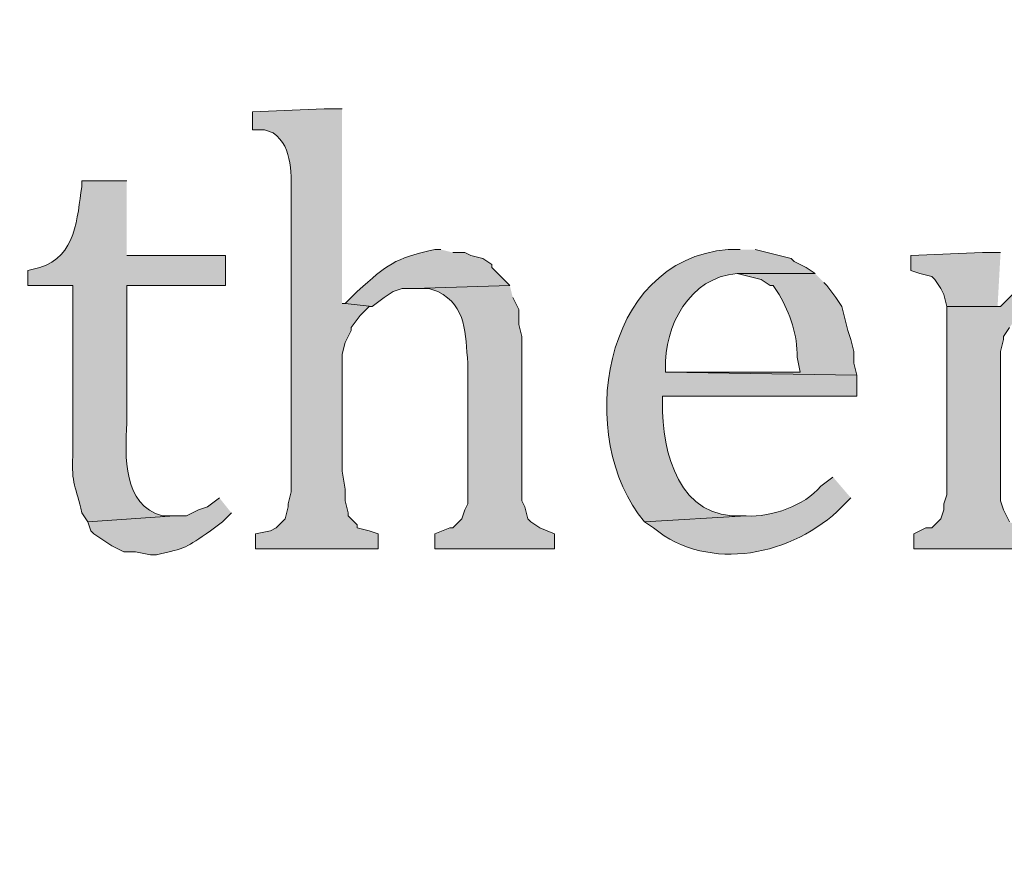
# Model space of a CAD drawing. Units: inches. Extents: x 7 to 204, y 5 to 291.
# Drawn here: x 96 to 103, y 25 to 31 of the extents above; entities that cross this region are included whole.
import ezdxf

# ---------------------------------------------------------------- set-up
doc = ezdxf.new("R2010")
doc.units = ezdxf.units.IN
doc.header["$MEASUREMENT"] = 0
doc.layers.add('Layer 1', color=7, linetype='Continuous')

msp = doc.modelspace()

# ---------------------------------------------------------------- hatches: boundary and pattern name
at = {"layer": 'Layer 1', "true_color": 0xffffff}
h = msp.add_hatch(color=7, dxfattribs=at)
h.dxf.hatch_style = 2
edge = h.paths.add_edge_path()
edge.add_spline(control_points=[(203.892, 5.4892), (203.892, 5.4892), (6.7032, 5.4892), (6.7032, 5.4892), (6.6331, 5.4892), (6.5762, 5.5461), (6.5762, 5.6163), (6.5762, 5.6163), (6.5762, 291.1546), (6.5762, 291.1546), (6.5762, 291.2247), (6.6331, 291.2816), (6.7032, 291.2816), (6.7032, 291.2816), (203.892, 291.2816), (203.892, 291.2816), (203.9623, 291.2816), (204.0191, 291.2247), (204.0191, 291.1546), (204.0191, 291.1546), (204.0191, 5.6163), (204.0191, 5.6163), (204.0191, 5.5461), (203.9623, 5.4892), (203.892, 5.4892)], knot_values=[0, 0, 0, 0, 1, 1, 1, 2, 2, 2, 3, 3, 3, 4, 4, 4, 5, 5, 5, 6, 6, 6, 7, 7, 7, 8, 8, 8, 8], degree=3, periodic=0)
h.paths.add_polyline_path([(6.8301, 5.7434), (203.7649, 5.7434), (203.7649, 291.0277), (6.8301, 291.0277)])
h = msp.add_hatch(color=7, dxfattribs=at)
edge = h.paths.add_edge_path()
edge.add_spline(control_points=[(97.8469, 30.0427), (97.8469, 30.0427), (97.7199, 30.0427), (97.7199, 30.0427), (97.7199, 30.0427), (97.2119, 30.0215), (97.2119, 30.0215), (97.2119, 30.0215), (97.2119, 29.8945), (97.2119, 29.8945), (97.2119, 29.8945), (97.2965, 29.8945), (97.2965, 29.8945), (97.2965, 29.8945), (97.36, 29.8734), (97.36, 29.8734), (97.505, 29.7672), (97.4839, 29.5664), (97.487, 29.4077), (97.487, 29.4077), (97.487, 27.3334), (97.487, 27.3334), (97.487, 27.3334), (97.4659, 27.2487), (97.4659, 27.2487), (97.4659, 27.2487), (97.4659, 27.2275), (97.4659, 27.2275), (97.4659, 27.2275), (97.4447, 27.1429), (97.4447, 27.1429), (97.4447, 27.1429), (97.3812, 27.0794), (97.3812, 27.0794), (97.3812, 27.0794), (97.3389, 27.0582), (97.3389, 27.0582), (97.3389, 27.0582), (97.233, 27.037), (97.233, 27.037), (97.233, 27.037), (97.233, 26.9312), (97.233, 26.9312), (97.233, 26.9312), (98.1009, 26.9312), (98.1009, 26.9312), (98.1009, 26.9312), (98.1009, 27.037), (98.1009, 27.037), (98.1009, 27.037), (98.0374, 27.0582), (98.0374, 27.0582), (98.0374, 27.0582), (97.9527, 27.0794), (97.9527, 27.0794), (97.9527, 27.0794), (97.9527, 27.1005), (97.9527, 27.1005), (97.9527, 27.1005), (97.8892, 27.164), (97.8892, 27.164), (97.8892, 27.164), (97.8892, 27.1852), (97.8892, 27.1852), (97.8892, 27.1852), (97.868, 27.2699), (97.868, 27.2699), (97.868, 27.2699), (97.868, 27.3545), (97.868, 27.3545), (97.868, 27.3545), (97.8469, 27.4815), (97.8469, 27.4815), (97.8469, 27.4815), (97.8469, 28.307), (97.8469, 28.307), (97.8469, 28.307), (97.868, 28.3917), (97.868, 28.3917), (97.868, 28.3917), (97.9104, 28.4764), (97.9104, 28.4764), (97.9104, 28.4764), (97.9104, 28.4975), (97.9104, 28.4975), (97.9104, 28.4975), (97.9739, 28.5822), (97.9739, 28.5822), (97.9739, 28.5822), (98.0374, 28.6457), (98.0374, 28.6457), (98.0374, 28.6457), (98.0585, 28.6457), (98.0585, 28.6457), (98.0585, 28.6457), (97.868, 28.6669), (97.868, 28.6669), (97.868, 28.6669), (97.8469, 28.6669), (97.8469, 28.6669)], knot_values=[0, 0, 0, 0, 0.352778, 0.352778, 0.352778, 0.705556, 0.705556, 0.705556, 1.058333, 1.058333, 1.058333, 1.411111, 1.411111, 1.411111, 1.763889, 1.763889, 1.763889, 2.116667, 2.116667, 2.116667, 2.469444, 2.469444, 2.469444, 2.822222, 2.822222, 2.822222, 3.175, 3.175, 3.175, 3.527778, 3.527778, 3.527778, 3.880556, 3.880556, 3.880556, 4.233333, 4.233333, 4.233333, 4.586111, 4.586111, 4.586111, 4.938889, 4.938889, 4.938889, 5.291667, 5.291667, 5.291667, 5.644444, 5.644444, 5.644444, 5.997222, 5.997222, 5.997222, 6.35, 6.35, 6.35, 6.702778, 6.702778, 6.702778, 7.055556, 7.055556, 7.055556, 7.408333, 7.408333, 7.408333, 7.761111, 7.761111, 7.761111, 8.113889, 8.113889, 8.113889, 8.466667, 8.466667, 8.466667, 8.819444, 8.819444, 8.819444, 9.172222, 9.172222, 9.172222, 9.525, 9.525, 9.525, 9.877778, 9.877778, 9.877778, 10.230556, 10.230556, 10.230556, 10.583333, 10.583333, 10.583333, 10.936111, 10.936111, 10.936111, 11.288889, 11.288889, 11.288889, 11.641667, 11.641667, 11.641667, 11.641667], degree=3, periodic=0)
edge.add_line((97.8469, 28.6669), (97.8469, 30.0427))
h = msp.add_hatch(color=7, dxfattribs=at)
edge = h.paths.add_edge_path()
edge.add_spline(control_points=[(96.3229, 29.5347), (96.3229, 29.5347), (96.0054, 29.5347), (96.0054, 29.5347), (96.0054, 29.5347), (96.0054, 29.4924), (96.0054, 29.4924), (95.9719, 29.2754), (95.9662, 28.9985), (95.709, 28.9209), (95.709, 28.9209), (95.6244, 28.8997), (95.6244, 28.8997), (95.6244, 28.8997), (95.6244, 28.7939), (95.6244, 28.7939), (95.6244, 28.7939), (95.9419, 28.7939), (95.9419, 28.7939), (95.9419, 28.7939), (95.9419, 27.5874), (95.9419, 27.5874), (95.9288, 27.3926), (95.9666, 27.3693), (96.0054, 27.1852), (96.0054, 27.1852), (96.0477, 27.1217), (96.0477, 27.1217), (96.0477, 27.1217), (96.6615, 27.164), (96.6615, 27.164), (96.6615, 27.164), (96.5769, 27.164), (96.5769, 27.164), (96.2908, 27.2427), (96.314, 27.5852), (96.3229, 27.8202), (96.3229, 27.8202), (96.3229, 28.7939), (96.3229, 28.7939), (96.3229, 28.7939), (97.0214, 28.7939), (97.0214, 28.7939), (97.0214, 28.7939), (97.0214, 29.0055), (97.0214, 29.0055), (97.0214, 29.0055), (96.3229, 29.0055), (96.3229, 29.0055)], knot_values=[0, 0, 0, 0, 0.352778, 0.352778, 0.352778, 0.705556, 0.705556, 0.705556, 1.058333, 1.058333, 1.058333, 1.411111, 1.411111, 1.411111, 1.763889, 1.763889, 1.763889, 2.116667, 2.116667, 2.116667, 2.469444, 2.469444, 2.469444, 2.822222, 2.822222, 2.822222, 3.175, 3.175, 3.175, 3.527778, 3.527778, 3.527778, 3.880556, 3.880556, 3.880556, 4.233333, 4.233333, 4.233333, 4.586111, 4.586111, 4.586111, 4.938889, 4.938889, 4.938889, 5.291667, 5.291667, 5.291667, 5.644444, 5.644444, 5.644444, 5.644444], degree=3, periodic=0)
edge.add_line((96.3229, 29.0055), (96.3229, 29.5347))
h = msp.add_hatch(color=7, dxfattribs=at)
edge = h.paths.add_edge_path()
edge.add_spline(control_points=[(98.5454, 29.0479), (98.5454, 29.0479), (98.503, 29.0479), (98.503, 29.0479), (98.2063, 28.9812), (98.1742, 28.9463), (97.9527, 28.7515), (97.9527, 28.7515), (97.868, 28.6669), (97.868, 28.6669), (97.868, 28.6669), (98.0585, 28.6457), (98.0585, 28.6457), (98.0585, 28.6457), (98.1432, 28.7092), (98.1432, 28.7092), (98.1432, 28.7092), (98.2067, 28.7515), (98.2067, 28.7515), (98.2067, 28.7515), (98.2702, 28.7727), (98.2702, 28.7727), (98.2702, 28.7727), (98.3549, 28.7727), (98.3549, 28.7727), (98.3549, 28.7727), (99.0322, 28.7939), (99.0322, 28.7939), (99.0322, 28.7939), (98.9052, 28.9209), (98.9052, 28.9209), (98.9052, 28.9209), (98.9052, 28.942), (98.9052, 28.942), (98.9052, 28.942), (98.8417, 28.9844), (98.8417, 28.9844), (98.8417, 28.9844), (98.757, 29.0055), (98.757, 29.0055), (98.757, 29.0055), (98.7147, 29.0267), (98.7147, 29.0267), (98.7147, 29.0267), (98.63, 29.0267), (98.63, 29.0267)], knot_values=[0, 0, 0, 0, 0.352778, 0.352778, 0.352778, 0.705556, 0.705556, 0.705556, 1.058333, 1.058333, 1.058333, 1.411111, 1.411111, 1.411111, 1.763889, 1.763889, 1.763889, 2.116667, 2.116667, 2.116667, 2.469444, 2.469444, 2.469444, 2.822222, 2.822222, 2.822222, 3.175, 3.175, 3.175, 3.527778, 3.527778, 3.527778, 3.880556, 3.880556, 3.880556, 4.233333, 4.233333, 4.233333, 4.586111, 4.586111, 4.586111, 4.938889, 4.938889, 4.938889, 5.291667, 5.291667, 5.291667, 5.291667], degree=3, periodic=0)
edge.add_line((98.63, 29.0267), (98.5454, 29.0479))
h = msp.add_hatch(color=7, dxfattribs=at)
edge = h.paths.add_edge_path()
edge.add_spline(control_points=[(100.662, 29.0479), (100.662, 29.0479), (100.5774, 29.0479), (100.5774, 29.0479), (99.6739, 28.977), (99.494, 27.708), (99.9847, 27.1217), (99.9847, 27.1217), (100.7044, 27.164), (100.7044, 27.164), (100.7044, 27.164), (100.6832, 27.164), (100.6832, 27.164), (100.2299, 27.1358), (100.1082, 27.6085), (100.1117, 27.9684), (100.1117, 27.9684), (100.1117, 28.0107), (100.1117, 28.0107), (100.1117, 28.0107), (101.4875, 28.0107), (101.4875, 28.0107), (101.4875, 28.0107), (101.4875, 28.1589), (101.4875, 28.1589), (101.4875, 28.1589), (100.1329, 28.18), (100.1329, 28.18), (100.1329, 28.18), (100.1329, 28.2012), (100.1329, 28.2012), (100.1251, 28.5081), (100.3022, 28.8521), (100.6409, 28.8785), (100.6409, 28.8785), (101.1912, 28.8785), (101.1912, 28.8785), (101.1912, 28.8785), (101.1277, 28.9209), (101.1277, 28.9209), (101.1277, 28.9209), (101.043, 28.9632), (101.043, 28.9632), (101.043, 28.9632), (101.0219, 28.9844), (101.0219, 28.9844), (101.0219, 28.9844), (100.7679, 29.0479), (100.7679, 29.0479)], knot_values=[0, 0, 0, 0, 0.352778, 0.352778, 0.352778, 0.705556, 0.705556, 0.705556, 1.058333, 1.058333, 1.058333, 1.411111, 1.411111, 1.411111, 1.763889, 1.763889, 1.763889, 2.116667, 2.116667, 2.116667, 2.469444, 2.469444, 2.469444, 2.822222, 2.822222, 2.822222, 3.175, 3.175, 3.175, 3.527778, 3.527778, 3.527778, 3.880556, 3.880556, 3.880556, 4.233333, 4.233333, 4.233333, 4.586111, 4.586111, 4.586111, 4.938889, 4.938889, 4.938889, 5.291667, 5.291667, 5.291667, 5.644444, 5.644444, 5.644444, 5.644444], degree=3, periodic=0)
edge.add_line((100.7679, 29.0479), (100.662, 29.0479))
for points in [[(102.5035, 29.0267), (102.3765, 29.0267), (101.8685, 29.0055), (101.8685, 28.8997), (101.932, 28.8785), (102.0167, 28.8574), (102.0379, 28.8362), (102.0802, 28.7727), (102.1014, 28.7304), (102.1225, 28.6457), (102.5035, 28.6457), (102.4824, 28.6457)], [(102.6305, 28.7727), (102.5035, 28.6457), (102.1225, 28.6457), (102.1225, 27.3122), (102.1014, 27.2487), (102.1014, 27.2064), (102.0802, 27.1429), (102.0167, 27.0794), (101.9744, 27.0794), (101.8897, 27.037), (101.8897, 26.9312), (102.7575, 26.9312), (102.7575, 27.037), (102.6729, 27.0582), (102.6094, 27.1005), (102.567, 27.1217), (102.5247, 27.2064), (102.5035, 27.2699), (102.5035, 28.3282), (102.5247, 28.4129), (102.5247, 28.434), (102.567, 28.4975), (102.6305, 28.5822), (102.6305, 28.6034), (102.694, 28.6669), (102.7787, 28.7092), (102.8422, 28.7515), (102.9269, 28.7515)]]:
    msp.add_hatch(color=7, dxfattribs=at).paths.add_polyline_path(points)
h = msp.add_hatch(color=7, dxfattribs=at)
edge = h.paths.add_edge_path()
edge.add_spline(control_points=[(101.1912, 28.8785), (101.1912, 28.8785), (100.6409, 28.8785), (100.6409, 28.8785), (100.6409, 28.8785), (100.8102, 28.8362), (100.8102, 28.8362), (100.8102, 28.8362), (100.8737, 28.7939), (100.8737, 28.7939), (100.8737, 28.7939), (100.8949, 28.7939), (100.8949, 28.7939), (100.8949, 28.7939), (100.9372, 28.7304), (100.9372, 28.7304), (101.0145, 28.596), (101.0684, 28.4428), (101.0642, 28.2859), (101.0642, 28.2859), (101.0854, 28.18), (101.0854, 28.18), (101.0854, 28.18), (100.1329, 28.18), (100.1329, 28.18), (100.1329, 28.18), (101.4875, 28.1589), (101.4875, 28.1589), (101.4875, 28.1589), (101.4664, 28.2435), (101.4664, 28.2435), (101.4664, 28.2435), (101.4664, 28.3282), (101.4664, 28.3282), (101.4664, 28.3282), (101.4452, 28.4129), (101.4452, 28.4129), (101.4452, 28.4129), (101.424, 28.4764), (101.424, 28.4764), (101.424, 28.4764), (101.4029, 28.561), (101.4029, 28.561), (101.4029, 28.561), (101.3817, 28.6457), (101.3817, 28.6457), (101.3817, 28.6457), (101.3394, 28.7092), (101.3394, 28.7092), (101.3394, 28.7092), (101.2759, 28.7939), (101.2759, 28.7939), (101.2759, 28.7939), (101.2547, 28.815), (101.2547, 28.815)], knot_values=[0, 0, 0, 0, 0.352778, 0.352778, 0.352778, 0.705556, 0.705556, 0.705556, 1.058333, 1.058333, 1.058333, 1.411111, 1.411111, 1.411111, 1.763889, 1.763889, 1.763889, 2.116667, 2.116667, 2.116667, 2.469444, 2.469444, 2.469444, 2.822222, 2.822222, 2.822222, 3.175, 3.175, 3.175, 3.527778, 3.527778, 3.527778, 3.880556, 3.880556, 3.880556, 4.233333, 4.233333, 4.233333, 4.586111, 4.586111, 4.586111, 4.938889, 4.938889, 4.938889, 5.291667, 5.291667, 5.291667, 5.644444, 5.644444, 5.644444, 5.997222, 5.997222, 5.997222, 6.35, 6.35, 6.35, 6.35], degree=3, periodic=0)
edge.add_line((101.2547, 28.815), (101.1912, 28.8785))
h = msp.add_hatch(color=7, dxfattribs=at)
edge = h.paths.add_edge_path()
edge.add_spline(control_points=[(99.0322, 28.7939), (99.0322, 28.7939), (98.3549, 28.7727), (98.3549, 28.7727), (98.3549, 28.7727), (98.4607, 28.7727), (98.4607, 28.7727), (98.4607, 28.7727), (98.5242, 28.7515), (98.5242, 28.7515), (98.7323, 28.6429), (98.7151, 28.4563), (98.7359, 28.2435), (98.7359, 28.2435), (98.7359, 27.2487), (98.7359, 27.2487), (98.7359, 27.2487), (98.7147, 27.2064), (98.7147, 27.2064), (98.7147, 27.2064), (98.6935, 27.1429), (98.6935, 27.1429), (98.6935, 27.1429), (98.63, 27.0794), (98.63, 27.0794), (98.63, 27.0794), (98.6089, 27.0794), (98.6089, 27.0794), (98.6089, 27.0794), (98.503, 27.037), (98.503, 27.037), (98.503, 27.037), (98.503, 26.9312), (98.503, 26.9312), (98.503, 26.9312), (99.3497, 26.9312), (99.3497, 26.9312), (99.3497, 26.9312), (99.3497, 27.037), (99.3497, 27.037), (99.3497, 27.037), (99.2439, 27.0794), (99.2439, 27.0794), (99.2439, 27.0794), (99.1804, 27.1217), (99.1804, 27.1217), (99.1804, 27.1217), (99.1592, 27.1429), (99.1592, 27.1429), (99.1592, 27.1429), (99.138, 27.2275), (99.138, 27.2275), (99.138, 27.2275), (99.1169, 27.2699), (99.1169, 27.2699), (99.1169, 27.2699), (99.1169, 28.434), (99.1169, 28.434), (99.1169, 28.434), (99.0957, 28.5187), (99.0957, 28.5187), (99.0957, 28.5187), (99.0957, 28.6245), (99.0957, 28.6245), (99.0957, 28.6245), (99.0534, 28.7092), (99.0534, 28.7092)], knot_values=[0, 0, 0, 0, 0.352778, 0.352778, 0.352778, 0.705556, 0.705556, 0.705556, 1.058333, 1.058333, 1.058333, 1.411111, 1.411111, 1.411111, 1.763889, 1.763889, 1.763889, 2.116667, 2.116667, 2.116667, 2.469444, 2.469444, 2.469444, 2.822222, 2.822222, 2.822222, 3.175, 3.175, 3.175, 3.527778, 3.527778, 3.527778, 3.880556, 3.880556, 3.880556, 4.233333, 4.233333, 4.233333, 4.586111, 4.586111, 4.586111, 4.938889, 4.938889, 4.938889, 5.291667, 5.291667, 5.291667, 5.644444, 5.644444, 5.644444, 5.997222, 5.997222, 5.997222, 6.35, 6.35, 6.35, 6.702778, 6.702778, 6.702778, 7.055556, 7.055556, 7.055556, 7.408333, 7.408333, 7.408333, 7.761111, 7.761111, 7.761111, 7.761111], degree=3, periodic=0)
edge.add_line((99.0534, 28.7092), (99.0322, 28.7939))
h = msp.add_hatch(color=7, dxfattribs=at)
edge = h.paths.add_edge_path()
edge.add_spline(control_points=[(101.3182, 27.4392), (101.3182, 27.4392), (101.2335, 27.3757), (101.2335, 27.3757), (101.1115, 27.2332), (100.8882, 27.1556), (100.7044, 27.164), (100.7044, 27.164), (99.9847, 27.1217), (99.9847, 27.1217), (99.9847, 27.1217), (100.0482, 27.0794), (100.0482, 27.0794), (100.4454, 26.7573), (101.036, 26.885), (101.3817, 27.2275), (101.3817, 27.2275), (101.4452, 27.291), (101.4452, 27.291)], knot_values=[0, 0, 0, 0, 0.352778, 0.352778, 0.352778, 0.705556, 0.705556, 0.705556, 1.058333, 1.058333, 1.058333, 1.411111, 1.411111, 1.411111, 1.763889, 1.763889, 1.763889, 2.116667, 2.116667, 2.116667, 2.116667], degree=3, periodic=0)
edge.add_line((101.4452, 27.291), (101.3182, 27.4392))
h = msp.add_hatch(color=7, dxfattribs=at)
edge = h.paths.add_edge_path()
edge.add_spline(control_points=[(96.979, 27.291), (96.979, 27.291), (96.8944, 27.2275), (96.8944, 27.2275), (96.8944, 27.2275), (96.8309, 27.2064), (96.8309, 27.2064), (96.8309, 27.2064), (96.7462, 27.164), (96.7462, 27.164), (96.7462, 27.164), (96.6615, 27.164), (96.6615, 27.164), (96.6615, 27.164), (96.0477, 27.1217), (96.0477, 27.1217), (96.0477, 27.1217), (96.0689, 27.0582), (96.0689, 27.0582), (96.0689, 27.0582), (96.09, 27.037), (96.09, 27.037), (96.09, 27.037), (96.217, 26.9524), (96.217, 26.9524), (96.217, 26.9524), (96.3017, 26.91), (96.3017, 26.91), (96.3017, 26.91), (96.3864, 26.91), (96.3864, 26.91), (96.3864, 26.91), (96.4922, 26.8889), (96.4922, 26.8889), (96.4922, 26.8889), (96.5345, 26.8889), (96.5345, 26.8889), (96.7462, 26.9365), (96.7388, 26.9383), (96.9155, 27.0582), (96.9155, 27.0582), (97.0002, 27.1217), (97.0002, 27.1217), (97.0002, 27.1217), (97.0637, 27.1852), (97.0637, 27.1852)], knot_values=[0, 0, 0, 0, 0.352778, 0.352778, 0.352778, 0.705556, 0.705556, 0.705556, 1.058333, 1.058333, 1.058333, 1.411111, 1.411111, 1.411111, 1.763889, 1.763889, 1.763889, 2.116667, 2.116667, 2.116667, 2.469444, 2.469444, 2.469444, 2.822222, 2.822222, 2.822222, 3.175, 3.175, 3.175, 3.527778, 3.527778, 3.527778, 3.880556, 3.880556, 3.880556, 4.233333, 4.233333, 4.233333, 4.586111, 4.586111, 4.586111, 4.938889, 4.938889, 4.938889, 5.291667, 5.291667, 5.291667, 5.291667], degree=3, periodic=0)
edge.add_line((97.0637, 27.1852), (96.979, 27.291))

# ---------------------------------------------------------------- linework, layer by layer
at = {"layer": 'Layer 1', "lineweight": 0}
for points in [[(102.5035, 29.0267), (102.3765, 29.0267), (101.8685, 29.0055), (101.8685, 28.8997), (101.932, 28.8785), (102.0167, 28.8574), (102.0379, 28.8362), (102.0802, 28.7727), (102.1014, 28.7304), (102.1225, 28.6457), (102.5035, 28.6457), (102.4824, 28.6457)], [(102.6305, 28.7727), (102.5035, 28.6457), (102.1225, 28.6457), (102.1225, 27.3122), (102.1014, 27.2487), (102.1014, 27.2064), (102.0802, 27.1429), (102.0167, 27.0794), (101.9744, 27.0794), (101.8897, 27.037), (101.8897, 26.9312), (102.7575, 26.9312)], [(102.567, 27.1217), (102.5247, 27.2064), (102.5035, 27.2699), (102.5035, 28.3282), (102.5247, 28.4129), (102.5247, 28.434), (102.567, 28.4975)]]:
    msp.add_lwpolyline(points, dxfattribs=at)
for points, knots in [([(203.892, 5.4892), (203.892, 5.4892), (6.7032, 5.4892), (6.7032, 5.4892), (6.6331, 5.4892), (6.5762, 5.5461), (6.5762, 5.6163), (6.5762, 5.6163), (6.5762, 291.1546), (6.5762, 291.1546), (6.5762, 291.2247), (6.6331, 291.2816), (6.7032, 291.2816), (6.7032, 291.2816), (203.892, 291.2816), (203.892, 291.2816), (203.9623, 291.2816), (204.0191, 291.2247), (204.0191, 291.1546), (204.0191, 291.1546), (204.0191, 5.6163), (204.0191, 5.6163), (204.0191, 5.5461), (203.9623, 5.4892), (203.892, 5.4892)], [0, 0, 0, 0, 1, 1, 1, 2, 2, 2, 3, 3, 3, 4, 4, 4, 5, 5, 5, 6, 6, 6, 7, 7, 7, 8, 8, 8, 8]), ([(97.8469, 30.0427), (97.8469, 30.0427), (97.7199, 30.0427), (97.7199, 30.0427), (97.7199, 30.0427), (97.2119, 30.0215), (97.2119, 30.0215), (97.2119, 30.0215), (97.2119, 29.8945), (97.2119, 29.8945), (97.2119, 29.8945), (97.2965, 29.8945), (97.2965, 29.8945), (97.2965, 29.8945), (97.36, 29.8734), (97.36, 29.8734), (97.505, 29.7672), (97.4839, 29.5664), (97.487, 29.4077), (97.487, 29.4077), (97.487, 27.3334), (97.487, 27.3334), (97.487, 27.3334), (97.4659, 27.2487), (97.4659, 27.2487), (97.4659, 27.2487), (97.4659, 27.2275), (97.4659, 27.2275), (97.4659, 27.2275), (97.4447, 27.1429), (97.4447, 27.1429), (97.4447, 27.1429), (97.3812, 27.0794), (97.3812, 27.0794), (97.3812, 27.0794), (97.3389, 27.0582), (97.3389, 27.0582), (97.3389, 27.0582), (97.233, 27.037), (97.233, 27.037), (97.233, 27.037), (97.233, 26.9312), (97.233, 26.9312), (97.233, 26.9312), (98.1009, 26.9312), (98.1009, 26.9312), (98.1009, 26.9312), (98.1009, 27.037), (98.1009, 27.037), (98.1009, 27.037), (98.0374, 27.0582), (98.0374, 27.0582), (98.0374, 27.0582), (97.9527, 27.0794), (97.9527, 27.0794), (97.9527, 27.0794), (97.9527, 27.1005), (97.9527, 27.1005), (97.9527, 27.1005), (97.8892, 27.164), (97.8892, 27.164), (97.8892, 27.164), (97.8892, 27.1852), (97.8892, 27.1852), (97.8892, 27.1852), (97.868, 27.2699), (97.868, 27.2699), (97.868, 27.2699), (97.868, 27.3545), (97.868, 27.3545), (97.868, 27.3545), (97.8469, 27.4815), (97.8469, 27.4815), (97.8469, 27.4815), (97.8469, 28.307), (97.8469, 28.307), (97.8469, 28.307), (97.868, 28.3917), (97.868, 28.3917), (97.868, 28.3917), (97.9104, 28.4764), (97.9104, 28.4764), (97.9104, 28.4764), (97.9104, 28.4975), (97.9104, 28.4975), (97.9104, 28.4975), (97.9739, 28.5822), (97.9739, 28.5822), (97.9739, 28.5822), (98.0374, 28.6457), (98.0374, 28.6457), (98.0374, 28.6457), (98.0585, 28.6457), (98.0585, 28.6457), (98.0585, 28.6457), (97.868, 28.6669), (97.868, 28.6669), (97.868, 28.6669), (97.8469, 28.6669), (97.8469, 28.6669)], [0, 0, 0, 0, 1, 1, 1, 2, 2, 2, 3, 3, 3, 4, 4, 4, 5, 5, 5, 6, 6, 6, 7, 7, 7, 8, 8, 8, 9, 9, 9, 10, 10, 10, 11, 11, 11, 12, 12, 12, 13, 13, 13, 14, 14, 14, 15, 15, 15, 16, 16, 16, 17, 17, 17, 18, 18, 18, 19, 19, 19, 20, 20, 20, 21, 21, 21, 22, 22, 22, 23, 23, 23, 24, 24, 24, 25, 25, 25, 26, 26, 26, 27, 27, 27, 28, 28, 28, 29, 29, 29, 30, 30, 30, 31, 31, 31, 32, 32, 32, 33, 33, 33, 33]), ([(96.3229, 29.5347), (96.3229, 29.5347), (96.0054, 29.5347), (96.0054, 29.5347), (96.0054, 29.5347), (96.0054, 29.4924), (96.0054, 29.4924), (95.9719, 29.2754), (95.9662, 28.9985), (95.709, 28.9209), (95.709, 28.9209), (95.6244, 28.8997), (95.6244, 28.8997), (95.6244, 28.8997), (95.6244, 28.7939), (95.6244, 28.7939), (95.6244, 28.7939), (95.9419, 28.7939), (95.9419, 28.7939), (95.9419, 28.7939), (95.9419, 27.5874), (95.9419, 27.5874), (95.9288, 27.3926), (95.9666, 27.3693), (96.0054, 27.1852), (96.0054, 27.1852), (96.0477, 27.1217), (96.0477, 27.1217), (96.0477, 27.1217), (96.6615, 27.164), (96.6615, 27.164), (96.6615, 27.164), (96.5769, 27.164), (96.5769, 27.164), (96.2908, 27.2427), (96.314, 27.5852), (96.3229, 27.8202), (96.3229, 27.8202), (96.3229, 28.7939), (96.3229, 28.7939), (96.3229, 28.7939), (97.0214, 28.7939), (97.0214, 28.7939), (97.0214, 28.7939), (97.0214, 29.0055), (97.0214, 29.0055), (97.0214, 29.0055), (96.3229, 29.0055), (96.3229, 29.0055)], [0, 0, 0, 0, 1, 1, 1, 2, 2, 2, 3, 3, 3, 4, 4, 4, 5, 5, 5, 6, 6, 6, 7, 7, 7, 8, 8, 8, 9, 9, 9, 10, 10, 10, 11, 11, 11, 12, 12, 12, 13, 13, 13, 14, 14, 14, 15, 15, 15, 16, 16, 16, 16]), ([(98.5454, 29.0479), (98.5454, 29.0479), (98.503, 29.0479), (98.503, 29.0479), (98.2063, 28.9812), (98.1742, 28.9463), (97.9527, 28.7515), (97.9527, 28.7515), (97.868, 28.6669), (97.868, 28.6669), (97.868, 28.6669), (98.0585, 28.6457), (98.0585, 28.6457), (98.0585, 28.6457), (98.1432, 28.7092), (98.1432, 28.7092), (98.1432, 28.7092), (98.2067, 28.7515), (98.2067, 28.7515), (98.2067, 28.7515), (98.2702, 28.7727), (98.2702, 28.7727), (98.2702, 28.7727), (98.3549, 28.7727), (98.3549, 28.7727), (98.3549, 28.7727), (99.0322, 28.7939), (99.0322, 28.7939), (99.0322, 28.7939), (98.9052, 28.9209), (98.9052, 28.9209), (98.9052, 28.9209), (98.9052, 28.942), (98.9052, 28.942), (98.9052, 28.942), (98.8417, 28.9844), (98.8417, 28.9844), (98.8417, 28.9844), (98.757, 29.0055), (98.757, 29.0055), (98.757, 29.0055), (98.7147, 29.0267), (98.7147, 29.0267), (98.7147, 29.0267), (98.63, 29.0267), (98.63, 29.0267)], [0, 0, 0, 0, 1, 1, 1, 2, 2, 2, 3, 3, 3, 4, 4, 4, 5, 5, 5, 6, 6, 6, 7, 7, 7, 8, 8, 8, 9, 9, 9, 10, 10, 10, 11, 11, 11, 12, 12, 12, 13, 13, 13, 14, 14, 14, 15, 15, 15, 15]), ([(100.662, 29.0479), (100.662, 29.0479), (100.5774, 29.0479), (100.5774, 29.0479), (99.6739, 28.977), (99.494, 27.708), (99.9847, 27.1217), (99.9847, 27.1217), (100.7044, 27.164), (100.7044, 27.164), (100.7044, 27.164), (100.6832, 27.164), (100.6832, 27.164), (100.2299, 27.1358), (100.1082, 27.6085), (100.1117, 27.9684), (100.1117, 27.9684), (100.1117, 28.0107), (100.1117, 28.0107), (100.1117, 28.0107), (101.4875, 28.0107), (101.4875, 28.0107), (101.4875, 28.0107), (101.4875, 28.1589), (101.4875, 28.1589), (101.4875, 28.1589), (100.1329, 28.18), (100.1329, 28.18), (100.1329, 28.18), (100.1329, 28.2012), (100.1329, 28.2012), (100.1251, 28.5081), (100.3022, 28.8521), (100.6409, 28.8785), (100.6409, 28.8785), (101.1912, 28.8785), (101.1912, 28.8785), (101.1912, 28.8785), (101.1277, 28.9209), (101.1277, 28.9209), (101.1277, 28.9209), (101.043, 28.9632), (101.043, 28.9632), (101.043, 28.9632), (101.0219, 28.9844), (101.0219, 28.9844), (101.0219, 28.9844), (100.7679, 29.0479), (100.7679, 29.0479)], [0, 0, 0, 0, 1, 1, 1, 2, 2, 2, 3, 3, 3, 4, 4, 4, 5, 5, 5, 6, 6, 6, 7, 7, 7, 8, 8, 8, 9, 9, 9, 10, 10, 10, 11, 11, 11, 12, 12, 12, 13, 13, 13, 14, 14, 14, 15, 15, 15, 16, 16, 16, 16]), ([(101.1912, 28.8785), (101.1912, 28.8785), (100.6409, 28.8785), (100.6409, 28.8785), (100.6409, 28.8785), (100.8102, 28.8362), (100.8102, 28.8362), (100.8102, 28.8362), (100.8737, 28.7939), (100.8737, 28.7939), (100.8737, 28.7939), (100.8949, 28.7939), (100.8949, 28.7939), (100.8949, 28.7939), (100.9372, 28.7304), (100.9372, 28.7304), (101.0145, 28.596), (101.0684, 28.4428), (101.0642, 28.2859), (101.0642, 28.2859), (101.0854, 28.18), (101.0854, 28.18), (101.0854, 28.18), (100.1329, 28.18), (100.1329, 28.18), (100.1329, 28.18), (101.4875, 28.1589), (101.4875, 28.1589), (101.4875, 28.1589), (101.4664, 28.2435), (101.4664, 28.2435), (101.4664, 28.2435), (101.4664, 28.3282), (101.4664, 28.3282), (101.4664, 28.3282), (101.4452, 28.4129), (101.4452, 28.4129), (101.4452, 28.4129), (101.424, 28.4764), (101.424, 28.4764), (101.424, 28.4764), (101.4029, 28.561), (101.4029, 28.561), (101.4029, 28.561), (101.3817, 28.6457), (101.3817, 28.6457), (101.3817, 28.6457), (101.3394, 28.7092), (101.3394, 28.7092), (101.3394, 28.7092), (101.2759, 28.7939), (101.2759, 28.7939), (101.2759, 28.7939), (101.2547, 28.815), (101.2547, 28.815)], [0, 0, 0, 0, 1, 1, 1, 2, 2, 2, 3, 3, 3, 4, 4, 4, 5, 5, 5, 6, 6, 6, 7, 7, 7, 8, 8, 8, 9, 9, 9, 10, 10, 10, 11, 11, 11, 12, 12, 12, 13, 13, 13, 14, 14, 14, 15, 15, 15, 16, 16, 16, 17, 17, 17, 18, 18, 18, 18]), ([(99.0322, 28.7939), (99.0322, 28.7939), (98.3549, 28.7727), (98.3549, 28.7727), (98.3549, 28.7727), (98.4607, 28.7727), (98.4607, 28.7727), (98.4607, 28.7727), (98.5242, 28.7515), (98.5242, 28.7515), (98.7323, 28.6429), (98.7151, 28.4563), (98.7359, 28.2435), (98.7359, 28.2435), (98.7359, 27.2487), (98.7359, 27.2487), (98.7359, 27.2487), (98.7147, 27.2064), (98.7147, 27.2064), (98.7147, 27.2064), (98.6935, 27.1429), (98.6935, 27.1429), (98.6935, 27.1429), (98.63, 27.0794), (98.63, 27.0794), (98.63, 27.0794), (98.6089, 27.0794), (98.6089, 27.0794), (98.6089, 27.0794), (98.503, 27.037), (98.503, 27.037), (98.503, 27.037), (98.503, 26.9312), (98.503, 26.9312), (98.503, 26.9312), (99.3497, 26.9312), (99.3497, 26.9312), (99.3497, 26.9312), (99.3497, 27.037), (99.3497, 27.037), (99.3497, 27.037), (99.2439, 27.0794), (99.2439, 27.0794), (99.2439, 27.0794), (99.1804, 27.1217), (99.1804, 27.1217), (99.1804, 27.1217), (99.1592, 27.1429), (99.1592, 27.1429), (99.1592, 27.1429), (99.138, 27.2275), (99.138, 27.2275), (99.138, 27.2275), (99.1169, 27.2699), (99.1169, 27.2699), (99.1169, 27.2699), (99.1169, 28.434), (99.1169, 28.434), (99.1169, 28.434), (99.0957, 28.5187), (99.0957, 28.5187), (99.0957, 28.5187), (99.0957, 28.6245), (99.0957, 28.6245), (99.0957, 28.6245), (99.0534, 28.7092), (99.0534, 28.7092)], [0, 0, 0, 0, 1, 1, 1, 2, 2, 2, 3, 3, 3, 4, 4, 4, 5, 5, 5, 6, 6, 6, 7, 7, 7, 8, 8, 8, 9, 9, 9, 10, 10, 10, 11, 11, 11, 12, 12, 12, 13, 13, 13, 14, 14, 14, 15, 15, 15, 16, 16, 16, 17, 17, 17, 18, 18, 18, 19, 19, 19, 20, 20, 20, 21, 21, 21, 22, 22, 22, 22]), ([(101.3182, 27.4392), (101.3182, 27.4392), (101.2335, 27.3757), (101.2335, 27.3757), (101.1115, 27.2332), (100.8882, 27.1556), (100.7044, 27.164), (100.7044, 27.164), (99.9847, 27.1217), (99.9847, 27.1217), (99.9847, 27.1217), (100.0482, 27.0794), (100.0482, 27.0794), (100.4454, 26.7573), (101.036, 26.885), (101.3817, 27.2275), (101.3817, 27.2275), (101.4452, 27.291), (101.4452, 27.291)], [0, 0, 0, 0, 1, 1, 1, 2, 2, 2, 3, 3, 3, 4, 4, 4, 5, 5, 5, 6, 6, 6, 6]), ([(96.979, 27.291), (96.979, 27.291), (96.8944, 27.2275), (96.8944, 27.2275), (96.8944, 27.2275), (96.8309, 27.2064), (96.8309, 27.2064), (96.8309, 27.2064), (96.7462, 27.164), (96.7462, 27.164), (96.7462, 27.164), (96.6615, 27.164), (96.6615, 27.164), (96.6615, 27.164), (96.0477, 27.1217), (96.0477, 27.1217), (96.0477, 27.1217), (96.0689, 27.0582), (96.0689, 27.0582), (96.0689, 27.0582), (96.09, 27.037), (96.09, 27.037), (96.09, 27.037), (96.217, 26.9524), (96.217, 26.9524), (96.217, 26.9524), (96.3017, 26.91), (96.3017, 26.91), (96.3017, 26.91), (96.3864, 26.91), (96.3864, 26.91), (96.3864, 26.91), (96.4922, 26.8889), (96.4922, 26.8889), (96.4922, 26.8889), (96.5345, 26.8889), (96.5345, 26.8889), (96.7462, 26.9365), (96.7388, 26.9383), (96.9155, 27.0582), (96.9155, 27.0582), (97.0002, 27.1217), (97.0002, 27.1217), (97.0002, 27.1217), (97.0637, 27.1852), (97.0637, 27.1852)], [0, 0, 0, 0, 1, 1, 1, 2, 2, 2, 3, 3, 3, 4, 4, 4, 5, 5, 5, 6, 6, 6, 7, 7, 7, 8, 8, 8, 9, 9, 9, 10, 10, 10, 11, 11, 11, 12, 12, 12, 13, 13, 13, 14, 14, 14, 15, 15, 15, 15])]:
    msp.add_open_spline(points, degree=3, knots=knots, dxfattribs=at)

doc.saveas('drawing.dxf')
